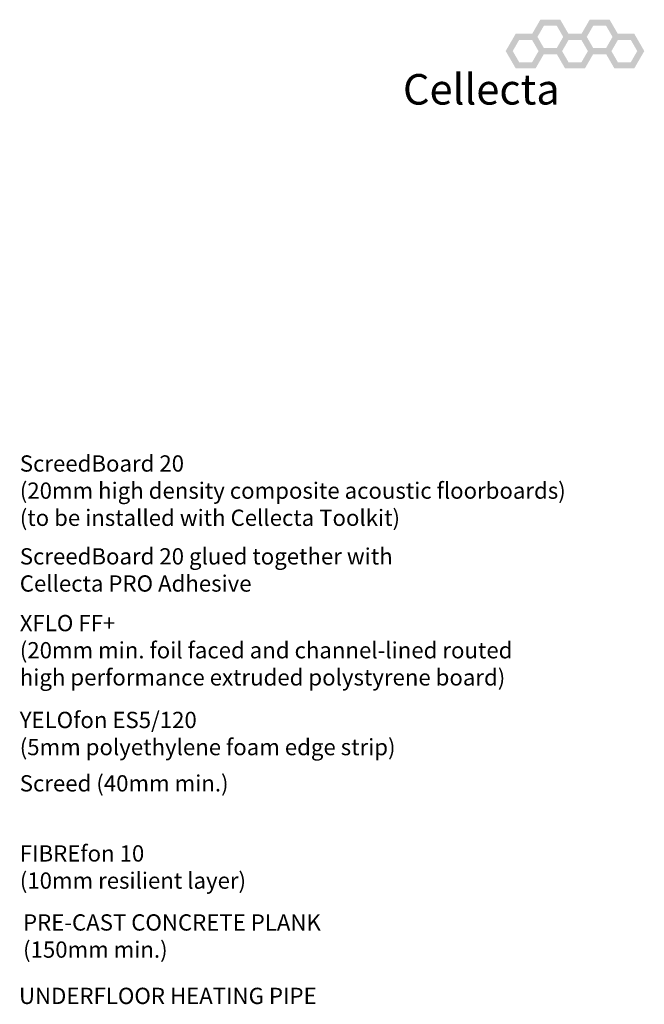
# Model space of a CAD drawing. Units: millimetres. Extents: x -1 to 1172, y -164 to 581.
# Drawn here: x 789 to 1172, y -24 to 581 of the extents above; entities that cross this region are included whole.
import ezdxf

# ---------------------------------------------------------------- set-up
doc = ezdxf.new("R2010")
doc.units = ezdxf.units.MM
doc.layers.add('TEXT', color=7, linetype='Continuous', true_color=0x000000)
doc.styles.add('_A1', font='arial.ttf')
doc.styles.add('FASTRACK', font='COPRGTB.TTF')

msp = doc.modelspace()

# ---------------------------------------------------------------- hatches: boundary and pattern name
at = {"layer": 'TEXT'}
h = msp.add_hatch(color=256, dxfattribs=at)
h.paths.add_polyline_path([(1127.055, 569.962), (1120.925, 580.579), (1108.666, 580.579), (1102.537, 569.962), (1108.666, 559.346), (1120.925, 559.346)], flags=0)
h.paths.add_polyline_path([(1122.728, 569.962), (1118.762, 576.832), (1110.83, 576.832), (1106.863, 569.962), (1110.83, 563.093), (1118.762, 563.093)], flags=0)
h = msp.add_hatch(color=256, dxfattribs=at)
h.paths.add_polyline_path([(1157.342, 569.962), (1151.213, 580.579), (1138.953, 580.579), (1132.824, 569.962), (1138.953, 559.346), (1151.213, 559.346)], flags=0)
h.paths.add_polyline_path([(1153.015, 569.962), (1149.049, 576.832), (1141.117, 576.832), (1137.151, 569.962), (1141.117, 563.093), (1149.049, 563.093)], flags=0)
h = msp.add_hatch(color=256, dxfattribs=at)
h.paths.add_polyline_path([(1111.911, 561.309), (1105.782, 571.925), (1093.523, 571.925), (1087.393, 561.309), (1093.523, 550.692), (1105.782, 550.692)], flags=0)
h.paths.add_polyline_path([(1107.585, 561.309), (1103.618, 568.178), (1095.686, 568.178), (1091.72, 561.309), (1095.686, 554.439), (1103.618, 554.439)], flags=0)
h = msp.add_hatch(color=256, dxfattribs=at)
h.paths.add_polyline_path([(1142.198, 561.309), (1136.069, 571.925), (1123.81, 571.925), (1117.68, 561.309), (1123.81, 550.692), (1136.069, 550.692)], flags=0)
h.paths.add_polyline_path([(1137.872, 561.309), (1133.906, 568.178), (1125.973, 568.178), (1122.007, 561.309), (1125.973, 554.439), (1133.906, 554.439)], flags=0)
at = {"layer": 'TEXT', "true_color": 0x4f4f4f}
h = msp.add_hatch(color=251, dxfattribs=at)
h.paths.add_polyline_path([(1172.486, 561.309), (1166.356, 571.925), (1154.097, 571.925), (1147.967, 561.309), (1154.097, 550.692), (1166.356, 550.692)], flags=0)
h.paths.add_polyline_path([(1168.159, 561.309), (1164.193, 568.178), (1156.26, 568.178), (1152.294, 561.309), (1156.26, 554.439), (1164.193, 554.439)], flags=0)

# ---------------------------------------------------------------- texts
at = {"layer": 'TEXT', "insert": (1024.319, 547.18, 0.087), "char_height": 18.7492, "width": 331.34551, "attachment_point": 1, "style": 'FASTRACK'}
msp.add_mtext('Cellecta', dxfattribs=at)
at = {"layer": 'TEXT', "lineweight": 30, "char_height": 10, "attachment_point": 1, "style": '_A1'}
for s, insert, width in [('{\\fArial|b1;ScreedBoard 20}\\P{\\fTahoma;(20mm high density composite acoustic floorboards)}\\P{\\fTahoma;(to be installed with }{\\fArial;Cellecta Toolkit}{\\fTahoma;)}', (789.104, 312.951), 653.04813), ('{\\fArial|b1;ScreedBoard 20 }{\\fTahoma;glued together with}\\P{\\fArial|b1;Cellecta PRO Adhesive}', (789.104, 255.901), 474.7489), ('{\\fArial|b1;XFLO FF+}\\P{\\fTahoma;(20mm min. foil faced and channel-lined routed}\\P{\\fTahoma;high performance extruded polystyrene board)}', (789.104, 214.901), 595.18717), ('{\\fArial|b1|i0|c0|p34;YELO\\fCalibri|b0|i1|c0|p34;fon\\fCalibri|b0|i0|c0|p34; \\fArial|b1|i0|c0|p34;ES5/120}\\P{\\fTahoma|b0|i0|c0|p34;(5mm polyethylene foam edge strip)}', (789.063, 155.401), 460.96431), ('{\\fArial|b1|i0|c0|p34;Screed (40mm min.)}', (789.063, 116.469), 460.96431), ('{\\fArial|b1;FIBRE}{\\fCalibri|i1;fon }{\\fArial|b1;10}\\P{\\fTahoma;(10mm resilient layer)}', (789.104, 73.401), 285.5615), ('PRE-CAST CONCRETE PLANK\\P(150mm min.)', (791.104, 31), 373.26203), ('{\\fTahoma;UNDERFLOOR HEATING PIPE}', (788.604, -14.104), 376.25668)]:
    msp.add_mtext(s, dxfattribs=dict(at, insert=insert, width=width))

doc.saveas('drawing.dxf')
